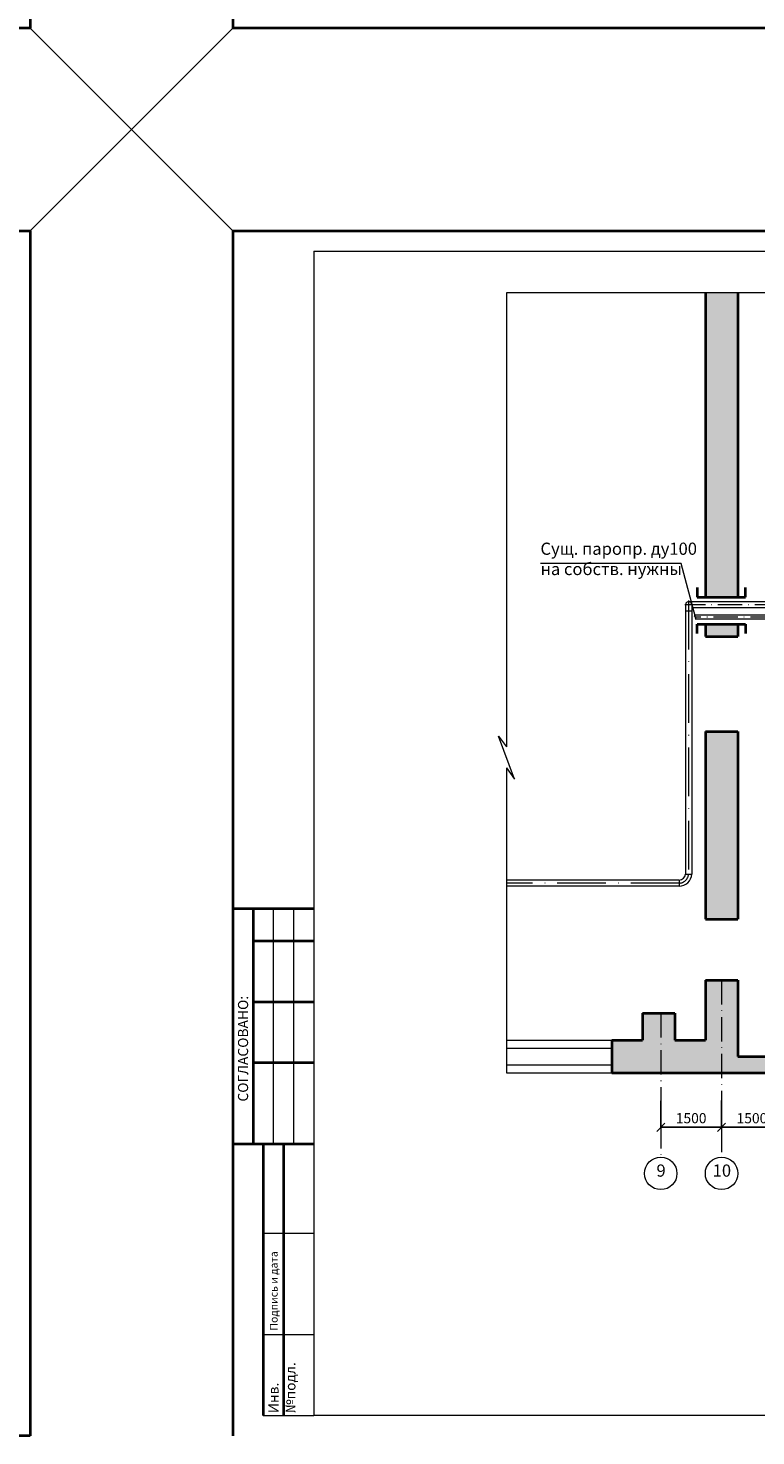
# Model space of a CAD drawing. Units: millimetres. Extents: x -658 to 3672, y 0 to 1697.
# Drawn here: x 332 to 511, y 656 to 1003 of the extents above; entities that cross this region are included whole.
import ezdxf

# ---------------------------------------------------------------- set-up
doc = ezdxf.new("R2010")
doc.units = ezdxf.units.MM
doc.linetypes.add('ACAD_ISO10W100', pattern=[18, 12, -3, 0, -3])
doc.linetypes.add('CENTER', pattern=[50.8, 31.75, -6.35, 6.35, -6.35])
for name, color, linetype, lineweight in [('О-ние', 252, 'Continuous', 5), ('Оси', 50, 'ACAD_ISO10W100', 9), ('Размер', 1, 'Continuous', 20), ('Рамка', 6, 'Continuous', 15), ('Стены', 7, 'Continuous', 40), ('Тр. ОТ', 84, 'Continuous', 13)]:
    doc.layers.add(name, color=color, linetype=linetype, lineweight=lineweight)
doc.styles.add('Текст 2.0', font='isocpeui.ttf')
doc.styles.add('Текст 2.5', font='isocpeur.ttf')
doc.styles.add('Текст 5.0', font='isocpeur.ttf')
doc.dimstyles.new('ISO-100', dxfattribs={"dimtxt": 2.5, "dimasz": 2, "dimexe": 0.18, "dimexo": 0.0625, "dimgap": 1, "dimtad": 1, "dimtoh": 1, "dimdec": 0, "dimlfac": 100, "dimzin": 0, "dimdsep": 46, "dimtxsty": 'Standard', "dimblk": 'OBLIQUE', "dimcen": 0, "dimadec": 0, "dimazin": 0, "dimtfac": 1, "dimtdec": 0, "dimtofl": 0, "dimtmove": 2, "dimatfit": 3, "dimldrblk": 'OPEN30', "dimfxl": 0.18, "dimtolj": 1, "dimtzin": 0, "dimarcsym": 0})

# ---------------------------------------------------------------- blocks, each defined once
blk = doc.blocks.new('_Oblique')
at = {"color": 0, "linetype": 'ByBlock', "lineweight": -2}
blk.add_line((-0.5, -0.5), (0.5, 0.5), dxfattribs=at)
blk = doc.blocks.new('*D44')
at = {"layer": 'Defpoints', "color": 0, "lineweight": 30, "ltscale": 0.5}
for p in [(502.98, 738.27), (517.98, 738.27), (502.98, 731.62)]:
    blk.add_point(p, dxfattribs=at)
at = {"layer": 'Размер', "color": 0, "lineweight": -2, "ltscale": 0.5}
for p, q in [((502.98, 738.21), (502.98, 731.44)), ((517.98, 738.21), (517.98, 731.44)), ((517.98, 731.62), (502.98, 731.62))]:
    blk.add_line(p, q, dxfattribs=at)
at = {"layer": 'Размер', "color": 0, "lineweight": -2, "ltscale": 0.5, "xscale": 2, "yscale": 2, "zscale": 2, "rotation": 180}
blk.add_blockref('_Oblique', (502.98, 731.62), dxfattribs=at)
at = {"layer": 'Размер', "color": 0, "lineweight": -2, "ltscale": 0.5, "xscale": 2, "yscale": 2, "zscale": 2}
blk.add_blockref('_Oblique', (517.98, 731.62), dxfattribs=at)
at = {"layer": 'Размер', "color": 0, "ltscale": 0.5, "insert": (510.48, 733.87), "char_height": 2.5, "attachment_point": 5}
blk.add_mtext('\\A1;1500', dxfattribs=at)
blk = doc.blocks.new('_Open30')
at = {"color": 0, "linetype": 'ByBlock', "lineweight": -2}
for p, q in [((-1, 0.27), (0, 0)), ((0, 0), (-1, -0.27)), ((0, 0), (-1, 0))]:
    blk.add_line(p, q, dxfattribs=at)
blk = doc.blocks.new('*D45')
at = {"layer": 'Defpoints', "color": 0, "lineweight": 30, "ltscale": 0.5}
for p in [(487.98, 738.21), (502.98, 738.21), (487.98, 731.62)]:
    blk.add_point(p, dxfattribs=at)
at = {"layer": 'Размер', "color": 0, "lineweight": -2, "ltscale": 0.5}
for p, q in [((487.98, 738.15), (487.98, 731.44)), ((502.98, 738.15), (502.98, 731.44)), ((502.98, 731.62), (487.98, 731.62))]:
    blk.add_line(p, q, dxfattribs=at)
at = {"layer": 'Размер', "color": 0, "lineweight": -2, "ltscale": 0.5, "xscale": 2, "yscale": 2, "zscale": 2, "rotation": 180}
blk.add_blockref('_Oblique', (487.98, 731.62), dxfattribs=at)
at = {"layer": 'Размер', "color": 0, "lineweight": -2, "ltscale": 0.5, "xscale": 2, "yscale": 2, "zscale": 2}
blk.add_blockref('_Oblique', (502.98, 731.62), dxfattribs=at)
at = {"layer": 'Размер', "color": 0, "ltscale": 0.5, "insert": (495.48, 733.87), "char_height": 2.5, "attachment_point": 5}
blk.add_mtext('\\A1;1500', dxfattribs=at)

msp = doc.modelspace()

# ---------------------------------------------------------------- hatches: boundary and pattern name
at = {"layer": 'Стены', "lineweight": 13, "ltscale": 0.5}
h = msp.add_hatch(color=9, dxfattribs=at)
h.paths.add_polyline_path([(487.9824, 753.077), (475.9541, 753.077), (475.9541, 745.077), (487.9824, 745.077)])
h.paths.add_polyline_path([(502.9824, 767.8975), (498.9824, 767.8975), (498.9824, 753.077), (487.9824, 753.077), (487.9824, 745.077), (491.4683, 745.077), (498.9824, 745.077), (502.9824, 745.077)])
h.paths.add_polyline_path([(506.9824, 767.8975), (502.9824, 767.8975), (502.9824, 745.077), (517.9824, 745.077), (517.9824, 759.7365), (513.9824, 759.7365), (513.9824, 749.077), (506.9824, 749.077)])
h.paths.add_polyline_path([(521.9824, 759.7365), (517.9824, 759.7365), (517.9824, 745.077), (521.9824, 745.077)])
h.paths.add_polyline_path([(487.9824, 759.7365), (483.4683, 759.7365), (483.4683, 753.077), (487.9824, 753.077)])
h.paths.add_polyline_path([(491.4683, 759.7365), (487.9824, 759.7365), (487.9824, 753.077), (491.4683, 753.077)])
h.paths.add_polyline_path([(577.9824, 759.7365), (573.9824, 759.7365), (573.9824, 745.077), (577.9824, 745.077)])
h.paths.add_polyline_path([(581.9824, 759.7365), (577.9824, 759.7365), (577.9824, 745.077), (581.9824, 745.077)])
h.paths.add_polyline_path([(641.9824, 759.7365), (637.9824, 759.7365), (637.9824, 745.077), (641.9824, 745.077)])
h.paths.add_polyline_path([(637.9824, 759.7365), (633.9824, 759.7365), (633.9824, 745.077), (637.9824, 745.077)])
h.paths.add_polyline_path([(701.9824, 759.7365), (697.9824, 759.7365), (697.9824, 745.077), (701.9824, 745.077)])
h.paths.add_polyline_path([(697.9824, 759.7365), (693.9824, 759.7365), (693.9824, 745.077), (697.9824, 745.077)])
h.paths.add_polyline_path([(506.9824, 937.3475), (498.9824, 937.3475), (498.9824, 862.3405), (506.9824, 862.3405)])
h.paths.add_polyline_path([(506.9824, 855.6829), (498.9824, 855.6829), (498.9824, 852.5837), (506.9824, 852.5837)])
h.paths.add_polyline_path([(506.9824, 829.2199), (498.9824, 829.2199), (498.9824, 782.9087), (506.9824, 782.9087)])

# ---------------------------------------------------------------- linework, layer by layer
at = {"lineweight": 5}
for p, q in [((382.4161, 1002.5665), (332.4161, 952.5665)), ((332.4161, 1002.5665), (382.4161, 952.5665)), ((332.4161, 952.5665), (382.4161, 1002.5665)), ((382.4161, 952.5665), (332.4161, 1002.5665)), ((382.4161, 1002.5665), (332.4161, 952.5665)), ((332.4161, 1002.5665), (382.4161, 952.5665)), ((332.4161, 952.5665), (382.4161, 1002.5665)), ((382.4161, 952.5665), (332.4161, 1002.5665)), ((332.4161, 952.5665), (382.4161, 1002.5665)), ((382.4161, 1002.5665), (332.4161, 952.5665)), ((382.4161, 1002.5665), (332.4161, 952.5665)), ((332.4161, 952.5665), (382.4161, 1002.5665)), ((332.4161, 952.5665), (382.4161, 1002.5665)), ((382.4161, 952.5665), (332.4161, 1002.5665))]:
    msp.add_line(p, q, dxfattribs=at)
at = {"layer": 'О-ние', "lineweight": 9}
for p, q in [((649.282, 937.3475), (449.9541, 937.3475)), ((449.9541, 937.3475), (449.9541, 825.391)), ((449.9541, 820.2267), (449.9541, 745.077))]:
    msp.add_line(p, q, dxfattribs=at)
at = {"layer": 'О-ние'}
for p, q in [((506.9824, 852.5837), (498.9824, 852.5837)), ((506.9824, 829.2199), (498.9824, 829.2199)), ((506.9824, 782.9087), (498.9824, 782.9087)), ((506.9824, 767.8975), (498.9824, 767.8975)), ((475.9541, 753.077), (475.9541, 745.077)), ((475.9541, 745.077), (498.9824, 745.077))]:
    msp.add_line(p, q, dxfattribs=at)
at = {"layer": 'О-ние', "color": 7, "lineweight": 13}
for p, q in [((447.9845, 828.0135), (449.9541, 825.391)), ((451.9238, 817.4644), (447.9845, 828.0135)), ((449.9541, 820.2267), (451.9238, 817.4644))]:
    msp.add_line(p, q, dxfattribs=at)
at = {"layer": 'Оси'}
for p, q in [((494.866, 861.4416), (494.866, 794.0299)), ((492.5653, 791.7964), (449.9541, 791.7964))]:
    msp.add_line(p, q, dxfattribs=at)
at = {"layer": 'Оси', "ltscale": 0.5}
for p, q in [((580.8918, 860.4433), (493.9644, 860.4433)), ((579.7833, 857.3774), (496.4827, 857.3774)), ((502.9824, 767.8975), (502.9824, 724.2519)), ((487.9824, 759.7365), (487.9824, 724.2519))]:
    msp.add_line(p, q, dxfattribs=at)
at = {"layer": 'Оси', "linetype": 'CENTER', "lineweight": 5}
msp.add_arc((492.3896, 794.2791), 2.4889, 272.889792, 354.286742, dxfattribs=at)
at = {"layer": 'Размер', "ltscale": 0.5}
for p, q in [((492.9872, 870.5772), (458.3156, 870.5772)), ((496.5387, 857.3411), (492.9872, 870.5772))]:
    msp.add_line(p, q, dxfattribs=at)
at = {"layer": 'Рамка', "lineweight": 40}
for p, q in [((332.4161, 1299.5665), (332.4161, 1002.5665)), ((382.4161, 1299.5665), (382.4161, 1002.5665)), ((332.4161, 1002.5665), (-87.5839, 1002.5665)), ((802.4161, 1002.5665), (382.4161, 1002.5665)), ((-87.5342, 952.5665), (332.4658, 952.5665)), ((332.4658, 952.5665), (332.4658, 655.5665)), ((382.4161, 952.5665), (802.4161, 952.5665)), ((382.4161, 952.5665), (382.4161, 655.5665)), ((382.4161, 785.5665), (402.4161, 785.5665)), ((387.4161, 785.5665), (387.4161, 727.5665)), ((387.4161, 777.5665), (402.4161, 777.5665)), ((387.4161, 762.5665), (402.4161, 762.5665)), ((387.4161, 747.5665), (402.4161, 747.5665)), ((382.4161, 727.5665), (402.4161, 727.5665)), ((389.9161, 727.5665), (389.9161, 660.5665)), ((394.9161, 727.5665), (394.9161, 660.5665)), ((332.4658, 655.5665), (-87.5342, 655.5665))]:
    msp.add_line(p, q, dxfattribs=at)
at = {"layer": 'Рамка'}
for p, q in [((402.4161, 947.5665), (402.4161, 660.5665)), ((402.4161, 947.5665), (797.4161, 947.5665)), ((382.4161, 785.5665), (382.4161, 660.5665)), ((392.4161, 785.5665), (392.4161, 727.5665)), ((397.4161, 785.5665), (397.4161, 727.5665)), ((402.4161, 785.5665), (402.4161, 660.5665)), ((389.9161, 705.5665), (402.4161, 705.5665)), ((389.9161, 680.5665), (402.4161, 680.5665)), ((389.9161, 660.5665), (402.4161, 660.5665)), ((797.4161, 660.5665), (402.4161, 660.5665))]:
    msp.add_line(p, q, dxfattribs=at)
at = {"layer": 'Стены'}
for p, q in [((498.9824, 937.3475), (498.9824, 862.3405)), ((506.9824, 937.3475), (506.9824, 862.3405)), ((496.9832, 864.6531), (496.9832, 862.3405)), ((508.9078, 862.3405), (508.9078, 864.6531)), ((496.9832, 862.3405), (508.9078, 862.3405)), ((496.9832, 853.3703), (496.9832, 855.6829)), ((496.9832, 855.6829), (508.9078, 855.6829)), ((498.9824, 855.6829), (498.9824, 852.5837)), ((506.9824, 855.6829), (506.9824, 852.5837)), ((508.9078, 855.6829), (508.9078, 853.3703)), ((498.9824, 829.2199), (498.9824, 782.9087)), ((506.9824, 829.2199), (506.9824, 782.9087)), ((498.9824, 767.8975), (498.9824, 753.077)), ((506.9824, 767.8975), (506.9824, 749.077)), ((483.4683, 759.7365), (483.4683, 753.077)), ((483.4683, 759.7365), (491.4683, 759.7365)), ((491.4683, 759.7365), (491.4683, 753.077)), ((506.9824, 749.077), (513.9824, 749.077)), ((475.9541, 745.077), (498.9824, 745.077)), ((498.9824, 745.077), (521.9824, 745.077))]:
    msp.add_line(p, q, dxfattribs=at)
at = {"layer": 'Стены', "ltscale": 0.5}
for p, q in [((498.9824, 852.5837), (506.9824, 852.5837)), ((498.9824, 829.2199), (506.9824, 829.2199)), ((498.9824, 782.9087), (506.9824, 782.9087)), ((498.9824, 767.8975), (506.9824, 767.8975)), ((475.9541, 753.077), (475.9541, 745.077)), ((475.9541, 753.077), (483.4683, 753.077)), ((491.4683, 753.077), (498.9824, 753.077))]:
    msp.add_line(p, q, dxfattribs=at)
at = {"layer": 'Стены', "lineweight": 20}
for p, q in [((449.9541, 753.077), (475.9541, 753.077)), ((449.9541, 751.1115), (475.9541, 751.1115)), ((449.9541, 747.0424), (475.9541, 747.0424)), ((449.9541, 745.077), (475.9541, 745.077))]:
    msp.add_line(p, q, dxfattribs=at)
at = {"layer": 'Тр. ОТ', "ltscale": 0.5}
for p, q in [((702.6228, 861.1933), (494.866, 861.1933)), ((580.2467, 859.6911), (495.616, 859.6933)), ((579.7833, 857.8774), (496.452, 857.8774)), ((576.7746, 856.8774), (496.4827, 856.8774))]:
    msp.add_line(p, q, dxfattribs=at)
at = {"layer": 'Тр. ОТ'}
for p, q in [((494.1162, 860.4433), (494.1162, 794.0313)), ((494.1162, 858.9048), (495.616, 858.9048)), ((495.616, 860.4433), (495.616, 794.0283)), ((492.5417, 792.5464), (449.9541, 792.5464)), ((492.5151, 792.5434), (492.5151, 791.0434)), ((494.1162, 794.0313), (495.6162, 794.0313)), ((492.6286, 791.0464), (449.9541, 791.0464))]:
    msp.add_line(p, q, dxfattribs=at)
at = {"layer": 'Тр. ОТ', "ltscale": 0.5}
for centre in [(487.9824, 720.2519), (502.9824, 720.2519)]:
    msp.add_circle(centre, 4, dxfattribs=at)
at = {"layer": 'Тр. ОТ'}
for centre, radius, start, end in [((494.866, 860.4433), 0.75, 360, 181.115402), ((492.321, 794.3576), 1.8246, 276.107535, 349.698996), ((492.488, 794.1747), 3.1315, 270.496285, 357.375604)]:
    msp.add_arc(centre, radius, start, end, dxfattribs=at)
at = {"layer": 'Тр. ОТ', "lineweight": 9}
msp.add_spline([(496.4827, 856.8774), (496.6547, 857.1476), (496.4827, 857.3774), (496.3278, 857.626), (496.4827, 857.8774)], degree=3, dxfattribs=at)

# ---------------------------------------------------------------- texts
at = {"layer": 'Размер', "ltscale": 0.5, "char_height": 3, "attachment_point": 1, "style": 'Текст 2.5'}
for s, insert, width in [('\\ftimes new roman|b0|i0|c0|p0;Сущ. паропр. ду100\\P\\pxt1;на собств. нужны ', (458.3156, 875.7452), 46.52168), ('\\pxqc;9', (484.6455, 722.4577), 6.83547), ('\\pxqc;10', (499.6455, 722.4577), 6.83547)]:
    msp.add_mtext(s, dxfattribs=dict(at, insert=insert, width=width))
at = {"layer": 'Рамка', "attachment_point": 1, "rotation": 90}
for s, insert, char_height, width, style in [('{\\fISOCPEUR|b0|i1|c204|p34;СОГЛАСОВАНО:}', (383.7114, 737.9637), 2.5, 24.848341, 'Текст 5.0'), ('{\\fISOCPEUR|b0|i1|c204|p34;Подпись и дата}', (391.5805, 681.5176), 1.9, 24.048925, 'Текст 2.0'), ('{\\fISOCPEUR|b0|i1|c204|p34;Инв. №подл.}', (391.2114, 661.1481), 2.5, 19.418372, 'Текст 2.0')]:
    msp.add_mtext(s, dxfattribs=dict(at, insert=insert, char_height=char_height, width=width, style=style))

# ---------------------------------------------------------------- dimensions: what is measured, and where the dimension line sits
at = {"layer": 'Размер', "ltscale": 0.5}
for base, p1, p2, picture, middle in [((487.9824, 731.6236), (502.9824, 738.2101), (487.9824, 738.2101), '*D45', (495.4824, 733.8736)), ((502.9824, 731.6236), (517.9824, 738.2726), (502.9824, 738.2726), '*D44', (510.4824, 733.8736))]:
    dim = msp.add_linear_dim(base=base, p1=p1, p2=p2, dimstyle='ISO-100', dxfattribs=at)
    dim.commit()
    dim.dimension.update_dxf_attribs({"geometry": picture, "text_midpoint": middle})

doc.saveas('drawing.dxf')
